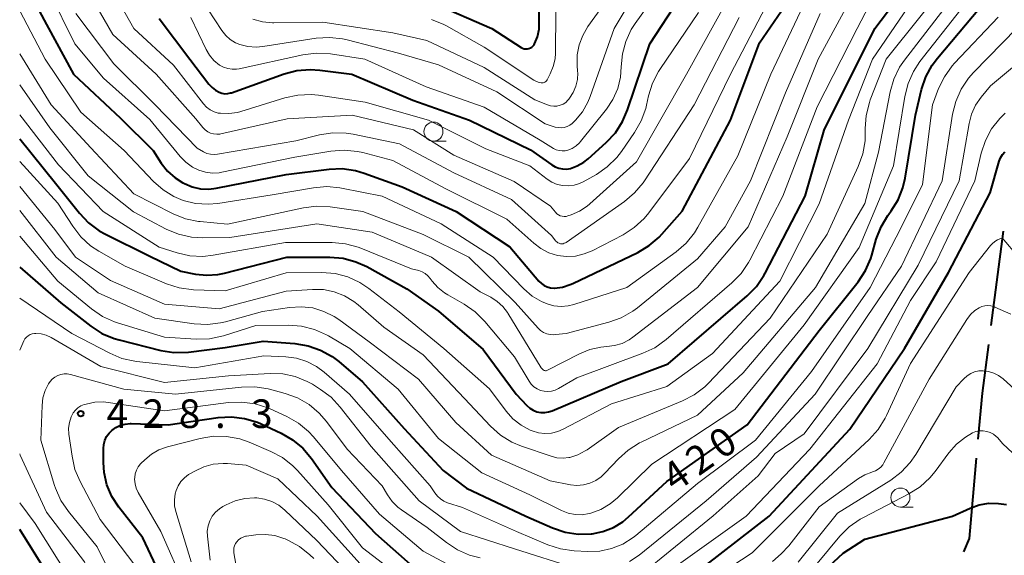
# Model space of a CAD drawing. Units: metres. Extents: x -70000 to -68000, y 24000 to 25500.
# Drawn here: x -70000 to -69871, y 25300 to 25370 of the extents above; entities that cross this region are included whole.
import ezdxf

# ---------------------------------------------------------------- set-up
doc = ezdxf.new("R2010")
doc.units = ezdxf.units.M
for name, color, linetype, lineweight in [('110600_大字・町・丁目界', 7, 'Continuous', 40), ('633100_広葉樹林', 7, 'Continuous', 13), ('710100_等高線(計曲線)', 7, 'Continuous', 40), ('710200_等高線(主曲線)', 7, 'Continuous', 13), ('731200_図化機測定による標高点', 7, 'Continuous', 40)]:
    doc.layers.add(name, color=color, linetype=linetype, lineweight=lineweight)
doc.styles.add('Style-WORKING', font='MS Gothic.ttf')

msp = doc.modelspace()

# ---------------------------------------------------------------- linework, layer by layer
at = {"layer": '110600_大字・町・丁目界', "linetype": 'Continuous', "lineweight": 40}
msp.add_line((-69870.86, 25342.41), (-69872.47, 25330.01), dxfattribs=at)
at = {"layer": '110600_大字・町・丁目界', "linetype": 'Continuous', "lineweight": 40, "flags": 128}
for points in [[(-69872.79, 25327.54), (-69873.62, 25321.16), (-69874.16, 25315.11)], [(-69874.38, 25312.62), (-69875.33, 25302.06), (-69876.06, 25300.31)]]:
    msp.add_lwpolyline(points, dxfattribs=at)
at = {"layer": '633100_広葉樹林', "linetype": 'Continuous', "lineweight": 13}
for p, q in [((-69945.66, 25354.23), (-69943.99, 25354.23)), ((-69884.34, 25306.2), (-69882.67, 25306.2))]:
    msp.add_line(p, q, dxfattribs=at)
for centre in [(-69945.66, 25355.48), (-69884.34, 25307.45)]:
    msp.add_circle(centre, 1.25, dxfattribs=at)
at = {"layer": '710100_等高線(計曲線)', "linetype": 'Continuous', "lineweight": 40, "flags": 128}
for points, elevation in [([(-70000, 25354.53), (-69995.28, 25348.72), (-69992.16, 25344.77), (-69990.96, 25343.5), (-69989.56, 25342.46), (-69988.73, 25342), (-69982.89, 25339.11), (-69978.82, 25337.18), (-69976.91, 25336.79), (-69975.44, 25336.63), (-69973.96, 25336.72), (-69973.11, 25336.89), (-69964.92, 25339), (-69959.26, 25339), (-69957.52, 25338.85), (-69955.84, 25338.4), (-69954.43, 25337.76), (-69949.15, 25334.85), (-69945, 25331.9), (-69939.12, 25326.88), (-69934.79, 25321), (-69933.38, 25319.52), (-69932.99, 25319.18), (-69932.55, 25318.91), (-69932.07, 25318.72), (-69931.56, 25318.62), (-69931.05, 25318.6), (-69930.54, 25318.68), (-69930.08, 25318.83), (-69921, 25322.67), (-69914.86, 25325), (-69904.47, 25333.91), (-69903.25, 25335.15), (-69902.27, 25336.59), (-69902.11, 25336.89), (-69896.86, 25347), (-69894.35, 25355.65), (-69887.7, 25369), (-69880.21, 25378.92)], 410), ([(-70000, 25376.08), (-69996.48, 25369.52), (-69992.93, 25363), (-69986.74, 25357.26), (-69982.49, 25353), (-69981.4, 25351.34), (-69980.58, 25350.29), (-69979.58, 25349.4), (-69978.56, 25348.76), (-69978.35, 25348.65), (-69977.34, 25348.23), (-69976.27, 25347.98), (-69975.18, 25347.93), (-69974.21, 25348.05), (-69965, 25349.87), (-69959.37, 25350.56), (-69957.63, 25350.62), (-69955.9, 25350.38), (-69954.75, 25350.04), (-69949.77, 25348.23), (-69942.66, 25345), (-69935.65, 25340.35), (-69931.81, 25335.85), (-69931.49, 25335.54), (-69931.12, 25335.28), (-69930.71, 25335.1), (-69930.28, 25334.99), (-69929.83, 25334.95), (-69929.75, 25334.95), (-69928.71, 25335.08), (-69927.7, 25335.4), (-69927.38, 25335.54), (-69918.84, 25339.62), (-69917.33, 25340.51), (-69916.01, 25341.64), (-69915.65, 25342.03), (-69913, 25345.03), (-69906.64, 25357), (-69902.86, 25367.14), (-69898.52, 25373.48)], 400), ([(-70000, 25337.7), (-69994.61, 25333), (-69990.67, 25329.94), (-69989.21, 25329), (-69987.6, 25328.32), (-69986.95, 25328.13), (-69981.46, 25326.77), (-69979.74, 25326.5), (-69977.85, 25326.55), (-69973, 25327.13), (-69968.02, 25327.98), (-69963.85, 25327.66), (-69962.13, 25327.38), (-69960.48, 25326.81), (-69958.96, 25325.96), (-69958.09, 25325.29), (-69955, 25322.64), (-69949.5, 25316.5), (-69944.38, 25311), (-69941.34, 25308.66), (-69933.53, 25305), (-69930.03, 25303.47), (-69928.37, 25302.91), (-69926.65, 25302.65), (-69924.95, 25302.69), (-69924.83, 25302.7), (-69923.4, 25302.98), (-69922.04, 25303.51), (-69920.79, 25304.26), (-69920.03, 25304.9), (-69915, 25309.57), (-69904.48, 25317), (-69895, 25329.37), (-69889.9, 25335.78), (-69888.93, 25337.24), (-69888.24, 25338.84), (-69888.1, 25339.28), (-69887.51, 25341.37), (-69886.89, 25343), (-69885.99, 25344.49), (-69885.88, 25344.64), (-69885.56, 25345.08), (-69884.65, 25346.53), (-69884.01, 25348.12), (-69883.72, 25349.37), (-69882.35, 25357.65), (-69881.55, 25361.01), (-69880.99, 25362.67), (-69880.16, 25364.2), (-69879.49, 25365.1), (-69871.21, 25375)], 420), ([(-69981.68, 25370.32), (-69977.66, 25365), (-69975.14, 25361.7), (-69974.74, 25361.26), (-69974.27, 25360.9), (-69973.8, 25360.65), (-69973.44, 25360.52), (-69973.06, 25360.46), (-69972.68, 25360.47), (-69972.3, 25360.55), (-69972.17, 25360.59), (-69965.29, 25363.06), (-69963.6, 25363.5), (-69961.86, 25363.65), (-69960.59, 25363.56), (-69956.38, 25363), (-69948.38, 25359.62), (-69940.95, 25357), (-69932.9, 25353.1), (-69930.1, 25351.11), (-69929.67, 25350.85), (-69929.2, 25350.67), (-69928.7, 25350.58), (-69928.19, 25350.57), (-69927.68, 25350.66), (-69926.77, 25350.99), (-69925.92, 25351.47), (-69925.36, 25351.91), (-69922.97, 25354.05), (-69921.77, 25355.33), (-69920.82, 25356.79), (-69920.16, 25358.32), (-69917.25, 25367), (-69913.34, 25373)], 390), ([(-69945.67, 25372.33), (-69937.99, 25369), (-69934.16, 25366.52), (-69933.97, 25366.42), (-69933.76, 25366.36), (-69933.55, 25366.33), (-69933.33, 25366.33), (-69933.12, 25366.38), (-69932.92, 25366.46), (-69932.74, 25366.58), (-69932.58, 25366.72), (-69932.45, 25366.89), (-69932.38, 25367.01), (-69932.01, 25367.94), (-69931.8, 25368.93), (-69931.76, 25369.63), (-69931.77, 25373)], 380), ([(-69929.02, 25290.98), (-69919, 25293.51), (-69911.91, 25297), (-69901.59, 25305), (-69891, 25316.43), (-69883.82, 25327), (-69878.03, 25337), (-69872.54, 25347.46), (-69871.36, 25351.6), (-69871.19, 25352.05), (-69870.95, 25352.46), (-69870.64, 25352.82)], 430), ([(-69980.62, 25295.38), (-69983.84, 25302.16), (-69986.99, 25306.2), (-69987.89, 25307.59), (-69988.54, 25309.12), (-69988.91, 25310.75), (-69989, 25312.06), (-69989, 25313.88), (-69988.95, 25314.42), (-69988.81, 25314.95), (-69988.58, 25315.45), (-69988.27, 25315.9), (-69987.89, 25316.27), (-69987.36, 25316.65), (-69986.77, 25316.93), (-69986.14, 25317.1), (-69985.49, 25317.16), (-69985.34, 25317.16), (-69980.48, 25317), (-69973.93, 25317.94), (-69972.19, 25318.04), (-69970.46, 25317.83), (-69968.79, 25317.33), (-69968.31, 25317.12), (-69965.67, 25315.9), (-69964.16, 25315.04), (-69962.82, 25313.92), (-69961.68, 25312.57), (-69959, 25308.75), (-69953.29, 25302.71), (-69947.97, 25298.03)], 430), ([(-69901, 25291.67), (-69891.86, 25300.14), (-69889, 25302), (-69877.49, 25305), (-69875.19, 25306.06), (-69873.99, 25306.48), (-69872.73, 25306.7), (-69871.45, 25306.69), (-69870.43, 25306.52)], 440), ([(-70000, 25260.51), (-69994.66, 25267.24), (-69993.7, 25268.69), (-69993.01, 25270.29), (-69992.6, 25271.97), (-69991.81, 25277.21), (-69991.71, 25278.95), (-69991.92, 25280.77), (-69993, 25285.87), (-69994.63, 25291.37), (-69996.43, 25297.57), (-70000, 25303.24)], 420)]:
    msp.add_lwpolyline(points, dxfattribs=dict(at, elevation=elevation))
at = {"layer": '710200_等高線(主曲線)', "linetype": 'Continuous', "lineweight": 13, "flags": 128}
for points, elevation in [([(-69976.22, 25373), (-69973.44, 25368.73), (-69972.95, 25368.1), (-69972.36, 25367.57), (-69971.68, 25367.15), (-69971.1, 25366.9), (-69970.04, 25366.63), (-69968.94, 25366.55), (-69968.06, 25366.63), (-69961.06, 25367.73), (-69959.32, 25367.84), (-69957.59, 25367.66), (-69956.98, 25367.52), (-69950.24, 25365.76), (-69945, 25364.24), (-69937.32, 25360.68), (-69931, 25356.52), (-69929.67, 25356.08), (-69929.29, 25356), (-69928.89, 25355.97), (-69928.5, 25356.02), (-69928.12, 25356.14), (-69927.76, 25356.32), (-69927.45, 25356.56), (-69927.36, 25356.64), (-69927.02, 25356.98), (-69926.1, 25358.08), (-69925.38, 25359.33), (-69925.07, 25360.07), (-69921.92, 25369), (-69917, 25377.31)], 386), ([(-69969.4, 25370.22), (-69968.11, 25369.87), (-69966.78, 25369.74), (-69966.64, 25369.74), (-69960.17, 25369.83), (-69951, 25368.45), (-69946.54, 25367.46), (-69939, 25363.89), (-69932.35, 25359.65), (-69930.68, 25358.98), (-69930.28, 25358.86), (-69929.86, 25358.81), (-69929.44, 25358.83), (-69929.04, 25358.93), (-69928.65, 25359.09), (-69928.3, 25359.32), (-69928, 25359.6), (-69927.89, 25359.73), (-69927.79, 25359.87), (-69927.3, 25360.61), (-69926.96, 25361.44), (-69926.76, 25362.31), (-69926.71, 25363.2), (-69926.73, 25363.39), (-69926.79, 25364.21), (-69926.77, 25365.55), (-69926.53, 25366.86), (-69926.05, 25368.11), (-69925.37, 25369.27), (-69919.64, 25377.23)], 384), ([(-70000, 25348.29), (-69995.38, 25342.62), (-69992.68, 25339), (-69988.08, 25335.92), (-69981, 25332.82), (-69973.79, 25332.21), (-69965, 25334.55), (-69961.56, 25334.77), (-69960.11, 25334.74), (-69958.69, 25334.46), (-69957.34, 25333.93), (-69956.1, 25333.18), (-69955.54, 25332.74), (-69952.19, 25329.81), (-69947, 25326.2), (-69941.57, 25320.43), (-69938.17, 25316.82), (-69936.87, 25315.65), (-69935.39, 25314.73), (-69934.11, 25314.19), (-69930.2, 25312.86), (-69929.44, 25312.67), (-69928.65, 25312.62), (-69927.87, 25312.7), (-69927.76, 25312.72), (-69926.7, 25313.06), (-69925.72, 25313.57), (-69925.48, 25313.73), (-69921.36, 25316.64), (-69912.96, 25320.13), (-69911.42, 25320.93), (-69910.03, 25321.99), (-69909.54, 25322.48), (-69901.46, 25331), (-69893.96, 25342.04), (-69889.87, 25350.92), (-69889.28, 25352.57), (-69888.99, 25354.28), (-69888.95, 25355.29), (-69888.96, 25355.87), (-69888.84, 25357.61), (-69888.42, 25359.3), (-69888.3, 25359.64), (-69886.23, 25365), (-69877, 25376.49)], 414), ([(-70000, 25361.62), (-69996.02, 25355.98), (-69991, 25349.66), (-69985.04, 25344.96), (-69980.76, 25342.69), (-69979.15, 25342.02), (-69977.45, 25341.63), (-69975.94, 25341.54), (-69972.41, 25341.59), (-69961, 25343.36), (-69953.73, 25342.27), (-69945.94, 25339), (-69939.53, 25334.47), (-69938.12, 25333.74), (-69937.28, 25333.2), (-69936.55, 25332.52), (-69935.95, 25331.73), (-69935.89, 25331.64), (-69931.53, 25324.47), (-69931.27, 25324.23), (-69931.19, 25324.18), (-69931.11, 25324.14), (-69931.03, 25324.11), (-69930.94, 25324.1), (-69930.85, 25324.1), (-69930.76, 25324.12), (-69930.68, 25324.16), (-69926.5, 25326.32), (-69925.13, 25326.88), (-69923.68, 25327.2), (-69922.9, 25327.26), (-69921.88, 25327.39), (-69920.88, 25327.69), (-69919.96, 25328.17), (-69919.49, 25328.49), (-69911, 25335.04), (-69904.35, 25343), (-69899.2, 25354.8), (-69895.14, 25365), (-69889, 25376.3)], 406), ([(-70000, 25351.57), (-69995, 25346.09), (-69993.04, 25343.05), (-69991.97, 25341.67), (-69990.68, 25340.5), (-69989.6, 25339.79), (-69986.17, 25337.83), (-69980.7, 25335.51), (-69979.04, 25334.97), (-69977.16, 25334.73), (-69973, 25334.58), (-69965, 25336.96), (-69960.31, 25336.98), (-69958.58, 25336.84), (-69956.89, 25336.4), (-69955.31, 25335.67), (-69954.15, 25334.9), (-69950.17, 25331.83), (-69944.29, 25327), (-69938.3, 25321.7), (-69936.13, 25318.79), (-69935.22, 25317.78), (-69934.15, 25316.93), (-69932.95, 25316.29), (-69932.7, 25316.19), (-69931.88, 25315.95), (-69931.02, 25315.86), (-69930.17, 25315.91), (-69929.33, 25316.12), (-69928.64, 25316.41), (-69922.26, 25319.74), (-69915, 25322.01), (-69909, 25326.36), (-69900.16, 25335.84), (-69895, 25345.98), (-69891.15, 25357), (-69888.01, 25365), (-69881, 25375.26)], 412), ([(-70000, 25357.68), (-69994.9, 25351.1), (-69989.02, 25345), (-69981.67, 25340.33), (-69979.33, 25339.58), (-69977.66, 25339.19), (-69975.94, 25339.1), (-69974.58, 25339.25), (-69965.08, 25340.92), (-69958.95, 25340.91), (-69957.21, 25340.76), (-69955.53, 25340.31), (-69955.19, 25340.18), (-69948.53, 25337.47), (-69947.59, 25337.24), (-69947.15, 25337.08), (-69946.74, 25336.86), (-69946.38, 25336.57), (-69946.08, 25336.22), (-69945.82, 25335.87), (-69945.08, 25335.02), (-69944.21, 25334.31), (-69943.78, 25334.04), (-69941.63, 25332.82), (-69940.19, 25331.83), (-69938.91, 25330.56), (-69935, 25325.92), (-69933.1, 25322.74), (-69932.81, 25322.34), (-69932.46, 25322), (-69932.05, 25321.72), (-69931.6, 25321.52), (-69931.12, 25321.4), (-69930.63, 25321.37), (-69930.14, 25321.42), (-69929.67, 25321.55), (-69929.25, 25321.75), (-69926.83, 25323.17), (-69918.17, 25326.38), (-69916.59, 25327.12), (-69915.11, 25328.18), (-69906.48, 25335.61), (-69905.26, 25336.86), (-69904.28, 25338.3), (-69904.11, 25338.62), (-69899.8, 25347), (-69895.26, 25358.74), (-69890.04, 25369), (-69886.92, 25375)], 408), ([(-69991.66, 25375), (-69987.79, 25368.21), (-69982.09, 25363), (-69976.86, 25357.14), (-69975.93, 25356), (-69975.64, 25355.7), (-69975.3, 25355.46), (-69974.93, 25355.28), (-69974.53, 25355.17), (-69974.12, 25355.13), (-69973.7, 25355.16), (-69973.57, 25355.19), (-69964.86, 25357.14), (-69956.34, 25357.66), (-69948.3, 25355.7), (-69943, 25352.4), (-69935.07, 25348.93), (-69930.31, 25345.69), (-69929.65, 25344.89), (-69929.47, 25344.7), (-69929.26, 25344.55), (-69929.02, 25344.43), (-69928.77, 25344.36), (-69928.51, 25344.33), (-69928.24, 25344.35), (-69928.02, 25344.41), (-69927.6, 25344.54), (-69926.49, 25345.02), (-69925.49, 25345.68), (-69925.12, 25345.99), (-69919, 25351.52), (-69912.43, 25363), (-69906.81, 25373.19)], 394), ([(-69988.58, 25375.42), (-69985, 25369.03), (-69979.82, 25364.18), (-69975.84, 25359.11), (-69975.45, 25358.69), (-69974.99, 25358.35), (-69974.48, 25358.09), (-69973.93, 25357.92), (-69973.64, 25357.88), (-69972.52, 25357.84), (-69971.4, 25358), (-69970.98, 25358.12), (-69965.16, 25359.91), (-69963.46, 25360.28), (-69961.72, 25360.34), (-69960.76, 25360.25), (-69954.65, 25359.35), (-69946.31, 25357), (-69938.77, 25353.23), (-69933, 25351), (-69930.75, 25349.25), (-69930.11, 25348.85), (-69929.42, 25348.56), (-69928.69, 25348.39), (-69927.94, 25348.36), (-69927.2, 25348.45), (-69926.48, 25348.67), (-69926.01, 25348.9), (-69924.27, 25349.87), (-69922.83, 25350.86), (-69921.59, 25352.07), (-69920.96, 25352.89), (-69919.24, 25355.37), (-69918.37, 25356.88), (-69917.78, 25358.52), (-69917.68, 25358.95), (-69917.41, 25360.18), (-69916.89, 25361.84), (-69916.09, 25363.39), (-69915.92, 25363.65), (-69910.87, 25371.13)], 392), ([(-69977.53, 25370.47), (-69975.52, 25366.27), (-69975.07, 25365.51), (-69974.49, 25364.83), (-69973.74, 25364.22), (-69973.23, 25363.94), (-69972.68, 25363.76), (-69972.1, 25363.67), (-69971.52, 25363.68), (-69971.18, 25363.74), (-69962.8, 25365.56), (-69961.08, 25365.79), (-69959.17, 25365.68), (-69954.69, 25365), (-69946.63, 25361.37), (-69939, 25358.7), (-69931.63, 25354.37), (-69929.89, 25353.28), (-69929.54, 25353.1), (-69929.16, 25352.99), (-69928.76, 25352.94), (-69928.37, 25352.96), (-69928, 25353.04), (-69927.44, 25353.28), (-69926.93, 25353.6), (-69926.49, 25354.01), (-69926.34, 25354.18), (-69922.96, 25358.41), (-69922.09, 25359.7), (-69921.47, 25361.12), (-69921.1, 25362.63), (-69921, 25363.98), (-69920.85, 25365.68), (-69920.41, 25367.32), (-69919.69, 25368.87), (-69919.18, 25369.65), (-69915.37, 25375)], 388), ([(-70000, 25371.33), (-69996.65, 25365), (-69991.98, 25358.02), (-69986.3, 25353), (-69982.42, 25348.92), (-69981.17, 25347.82), (-69979.74, 25346.95), (-69978.55, 25346.45), (-69976.91, 25346.05), (-69975.23, 25345.94), (-69973.97, 25346.06), (-69966.83, 25347.17), (-69961.41, 25348.11), (-69959.68, 25348.26), (-69957.94, 25348.11), (-69957.72, 25348.07), (-69952.42, 25347), (-69944.63, 25343.37), (-69937.84, 25339), (-69933.79, 25334.84), (-69932.71, 25333.9), (-69931.47, 25333.17), (-69930.75, 25332.86), (-69929.84, 25332.61), (-69928.9, 25332.52), (-69927.96, 25332.6), (-69927.23, 25332.78), (-69920.29, 25335), (-69913.8, 25339.71), (-69912.48, 25340.85), (-69911.38, 25342.21), (-69910.94, 25342.92), (-69905.68, 25352.32), (-69901.35, 25363), (-69896.32, 25373.68)], 402), ([(-69996.12, 25373.88), (-69992.74, 25367), (-69989, 25362.48), (-69982.93, 25357.07), (-69978.93, 25352.22), (-69978.17, 25351.45), (-69977.29, 25350.82), (-69976.46, 25350.41), (-69975.59, 25350.15), (-69974.69, 25350.03), (-69973.79, 25350.08), (-69973.46, 25350.14), (-69963.87, 25352.13), (-69959.12, 25352.92), (-69957.38, 25353.05), (-69955.65, 25352.89), (-69954.92, 25352.72), (-69951, 25351.68), (-69944.02, 25347.98), (-69936.01, 25343.99), (-69932.5, 25340.83), (-69931.56, 25340.12), (-69930.5, 25339.58), (-69929.37, 25339.23), (-69928.19, 25339.09), (-69927, 25339.15), (-69925.85, 25339.42), (-69924.81, 25339.85), (-69920.77, 25341.95), (-69919.3, 25342.88), (-69918.01, 25344.06), (-69917.37, 25344.83), (-69912.05, 25351.95), (-69906.66, 25363), (-69901, 25373.86)], 398), ([(-69884.44, 25363.92), (-69883.79, 25364.87), (-69877, 25373.68)], 416), ([(-69900.77, 25313.23), (-69897, 25315.83), (-69888.63, 25327), (-69882.03, 25337.97), (-69876.62, 25349), (-69875.33, 25356.54), (-69875, 25357.78), (-69874.47, 25358.95), (-69873.75, 25359.99), (-69872.5, 25361.5), (-69865.89, 25367), (-69860.12, 25372.86)], 426), ([(-69882.63, 25363.38), (-69881.78, 25364.67), (-69875.28, 25373)], 418), ([(-70000, 25365.7), (-69995.87, 25359), (-69990.66, 25353.34), (-69985, 25347.3), (-69979.84, 25344.69), (-69978.22, 25344.04), (-69976.51, 25343.68), (-69976.29, 25343.66), (-69972.69, 25343.31), (-69962.75, 25345.48), (-69961.02, 25345.7), (-69959.22, 25345.61), (-69954.93, 25345), (-69947, 25341.98), (-69941, 25339.02), (-69934.93, 25333.07), (-69931.92, 25329.69), (-69931.59, 25329.37), (-69931.21, 25329.12), (-69930.78, 25328.94), (-69930.34, 25328.83), (-69929.88, 25328.81), (-69929.62, 25328.83), (-69928.24, 25329), (-69922.64, 25330.45), (-69921, 25331.04), (-69919.48, 25331.9), (-69918.85, 25332.37), (-69911, 25338.76), (-69907.34, 25343), (-69904.01, 25349), (-69899.43, 25360.57), (-69894.87, 25371)], 404), ([(-69992.62, 25371), (-69987.64, 25364.36), (-69982.21, 25359), (-69976.7, 25353.3), (-69975.85, 25352.82), (-69975.42, 25352.62), (-69974.95, 25352.5), (-69974.48, 25352.46), (-69974.04, 25352.5), (-69963.73, 25354.27), (-69960.61, 25355.04), (-69958.88, 25355.31), (-69957.14, 25355.28), (-69956.2, 25355.13), (-69950.11, 25353.89), (-69943, 25350.05), (-69935.43, 25346.57), (-69930.17, 25341.83), (-69929.59, 25341.12), (-69929.46, 25341), (-69929.32, 25340.89), (-69929.17, 25340.82), (-69929, 25340.77), (-69928.82, 25340.76), (-69928.65, 25340.77), (-69928.48, 25340.82), (-69928.33, 25340.89), (-69928.25, 25340.94), (-69920.58, 25346.31), (-69919.24, 25347.43), (-69918.12, 25348.77), (-69917.94, 25349.03), (-69911.44, 25359), (-69905.53, 25370.47)], 396), ([(-69945.93, 25370.21), (-69944.32, 25369.56), (-69943.95, 25369.36), (-69939, 25366.58), (-69932.49, 25362.24), (-69932.14, 25362.05), (-69931.76, 25361.92), (-69931.52, 25361.88), (-69931.39, 25361.87), (-69931.26, 25361.89), (-69931.14, 25361.93), (-69931.02, 25361.99), (-69930.91, 25362.07), (-69930.82, 25362.16), (-69930.75, 25362.27), (-69930.33, 25363.07), (-69929.93, 25364.02), (-69929.7, 25365.03), (-69929.65, 25365.77), (-69929.58, 25371.15)], 382), ([(-69919.91, 25299.05), (-69918.66, 25299.88), (-69909.83, 25307), (-69903.26, 25312.74), (-69895.52, 25321), (-69888.64, 25331.36), (-69884.2, 25337.8), (-69878.84, 25349), (-69877.49, 25357.76), (-69877.07, 25359.45), (-69876.37, 25361.05), (-69875.4, 25362.49), (-69874.76, 25363.22), (-69867.15, 25371)], 424), ([(-69878.57, 25362.69), (-69877.55, 25364.1), (-69877.23, 25364.46), (-69871.5, 25370.5)], 422), ([(-70000, 25345.14), (-69995.2, 25339), (-69989.68, 25334.32), (-69982.26, 25331), (-69977.08, 25330.26), (-69975.34, 25330.17), (-69973.61, 25330.38), (-69972.98, 25330.53), (-69968.11, 25331.89), (-69964.55, 25332.41), (-69963.03, 25332.5), (-69961.52, 25332.33), (-69960.06, 25331.89), (-69958.7, 25331.21), (-69958.1, 25330.81), (-69954.12, 25327.88), (-69947.63, 25323), (-69942.71, 25317.29), (-69938.03, 25313), (-69930.35, 25309.65), (-69927.68, 25309.14), (-69926.82, 25309.05), (-69925.96, 25309.12), (-69925.13, 25309.33), (-69924.34, 25309.68), (-69923.63, 25310.17), (-69923.14, 25310.63), (-69921.38, 25312.53), (-69920.08, 25313.69), (-69918.61, 25314.62), (-69918.38, 25314.73), (-69911, 25318.28), (-69905, 25323.83), (-69895.49, 25335), (-69889, 25346.06), (-69887.21, 25352.79), (-69885.68, 25360.68), (-69885.2, 25362.35), (-69884.44, 25363.92)], 416), ([(-70000, 25341.74), (-69995, 25335.85), (-69990.58, 25332.21), (-69989.14, 25331.23), (-69987.55, 25330.5), (-69987.15, 25330.37), (-69981, 25328.48), (-69976.83, 25328.24), (-69975.09, 25328.29), (-69973.25, 25328.68), (-69969, 25330.01), (-69964.72, 25330.07), (-69962.98, 25329.94), (-69961.29, 25329.52), (-69959.7, 25328.8), (-69959.46, 25328.66), (-69956.66, 25327), (-69950.31, 25321.69), (-69945, 25315.22), (-69939.31, 25310.69), (-69933, 25307.81), (-69928.86, 25305.76), (-69927.99, 25305.41), (-69927.06, 25305.23), (-69926.13, 25305.2), (-69925.2, 25305.34), (-69925, 25305.39), (-69923.67, 25305.9), (-69922.45, 25306.62), (-69921.51, 25307.41), (-69917, 25311.81), (-69906.1, 25319), (-69897, 25330.12), (-69889.74, 25340.26), (-69885.23, 25351), (-69883.77, 25360.1), (-69883.34, 25361.79), (-69882.63, 25363.38)], 418), ([(-70000, 25333.63), (-69993.14, 25329), (-69988.18, 25326.39), (-69986.57, 25325.72), (-69984.87, 25325.33), (-69984.6, 25325.3), (-69977, 25324.47), (-69967.95, 25326.05), (-69965.07, 25325.93), (-69963.65, 25325.75), (-69962.28, 25325.32), (-69961.01, 25324.66), (-69960.02, 25323.92), (-69956.68, 25321), (-69951.23, 25314.77), (-69946.09, 25309), (-69945.49, 25308.06), (-69945.15, 25307.63), (-69944.75, 25307.26), (-69944.29, 25306.97), (-69943.82, 25306.77), (-69941.86, 25306.14), (-69934.75, 25303), (-69930.65, 25301.24), (-69929, 25300.7), (-69927.2, 25300.44), (-69925.41, 25300.35), (-69923.82, 25300.41), (-69922.27, 25300.75), (-69920.8, 25301.35), (-69919.45, 25302.19), (-69919.08, 25302.49), (-69911, 25309.3), (-69903.39, 25315), (-69896.02, 25323.98), (-69888.31, 25335), (-69884.21, 25343), (-69881.46, 25348.54), (-69880.13, 25359), (-69879.33, 25361.12), (-69878.57, 25362.69)], 422), ([(-69915, 25297.58), (-69904.6, 25305), (-69896.22, 25313.78), (-69887.41, 25325), (-69883, 25333.31), (-69879.63, 25338.37), (-69874.56, 25349), (-69873.72, 25352.64), (-69873.18, 25354.3), (-69872.37, 25355.83), (-69871.29, 25357.21), (-69870.59, 25357.89)], 428), ([(-69915, 25292.85), (-69903.79, 25300.21), (-69895, 25308.99), (-69888.44, 25315.09), (-69887.27, 25316.39), (-69886.34, 25317.86), (-69886.17, 25318.21), (-69883, 25325.06), (-69875.31, 25337), (-69872.52, 25340.51), (-69872.19, 25340.85), (-69871.81, 25341.14), (-69871.57, 25341.27), (-69871, 25341.55)], 432), ([(-69871, 25341.55), (-69868.85, 25339)], 432), ([(-69899, 25301.13), (-69895, 25306.21), (-69889.84, 25309.95), (-69889.01, 25310.45), (-69888.11, 25310.79), (-69888, 25310.82), (-69887.61, 25310.97), (-69887.25, 25311.17), (-69886.93, 25311.44), (-69886.66, 25311.76), (-69886.51, 25312), (-69880.55, 25323), (-69875.61, 25330.84), (-69875.14, 25331.46), (-69874.56, 25332), (-69874, 25332.37), (-69873.64, 25332.53), (-69873.26, 25332.63), (-69872.86, 25332.66), (-69872.47, 25332.62), (-69872.09, 25332.51), (-69871.96, 25332.45), (-69869.86, 25331.5)], 434), ([(-70000, 25326.8), (-69999.45, 25328), (-69999.31, 25328.26), (-69999.12, 25328.49), (-69998.89, 25328.68), (-69998.64, 25328.83), (-69998.36, 25328.94), (-69998.07, 25328.99), (-69997.9, 25329), (-69997.2, 25328.94), (-69996.52, 25328.76), (-69995.86, 25328.45), (-69989.36, 25324.64), (-69981, 25322.57), (-69972.56, 25323.44), (-69967.11, 25323.73), (-69965.44, 25323.67), (-69963.81, 25323.33), (-69962.26, 25322.7), (-69961.55, 25322.31), (-69960.5, 25321.65), (-69959.11, 25320.61), (-69957.91, 25319.33), (-69953.84, 25314.16), (-69947.54, 25307), (-69942.1, 25303), (-69935, 25300.74), (-69927, 25298.18)], 424), ([(-69877, 25321.97), (-69876, 25323.05), (-69875.59, 25323.43), (-69875.11, 25323.72), (-69874.6, 25323.94), (-69874.05, 25324.06), (-69873.53, 25324.08), (-69873.49, 25324.08), (-69872.77, 25323.99), (-69872.08, 25323.78), (-69871.44, 25323.45), (-69870.86, 25323.01), (-69866.44, 25319)], 436), ([(-69986.22, 25293.78), (-69989.84, 25301), (-69993.6, 25305.63), (-69994.58, 25307.07), (-69995.29, 25308.67), (-69995.41, 25309.04), (-69997.21, 25315), (-69997.06, 25319.54), (-69996.94, 25320.53), (-69996.65, 25321.48), (-69996.2, 25322.37), (-69996, 25322.66), (-69995.72, 25322.99), (-69995.39, 25323.27), (-69995.01, 25323.48), (-69994.61, 25323.62), (-69994.18, 25323.69), (-69993.75, 25323.69), (-69993.34, 25323.61), (-69986.31, 25321.69), (-69979.53, 25321), (-69970.85, 25321.95), (-69969.11, 25321.98), (-69967.39, 25321.72), (-69967.2, 25321.67), (-69965.15, 25321.12), (-69963.51, 25320.53), (-69962, 25319.66), (-69960.67, 25318.54)], 426), ([(-69897.79, 25298.95), (-69892.62, 25305.38), (-69885.62, 25309.72), (-69884.23, 25310.77), (-69883.04, 25312.04), (-69882.32, 25313.08), (-69877, 25321.97)], 436), ([(-69985, 25298.75), (-69989.43, 25304.57), (-69992.06, 25309.55), (-69992.74, 25311.15), (-69993.13, 25312.86), (-69993.53, 25315.77), (-69993.57, 25316.54), (-69993.47, 25317.32), (-69993.24, 25318.06), (-69993.21, 25318.14), (-69992.98, 25318.56), (-69992.69, 25318.92), (-69992.35, 25319.23), (-69991.95, 25319.48), (-69991.52, 25319.65), (-69991.28, 25319.72), (-69990.15, 25319.96), (-69988.99, 25320), (-69988.36, 25319.94), (-69981, 25318.82), (-69972.56, 25319.92), (-69970.81, 25319.99), (-69969.09, 25319.76), (-69967.42, 25319.24), (-69967.1, 25319.1), (-69964.92, 25318.1), (-69963.4, 25317.23), (-69962.06, 25316.12), (-69961.4, 25315.4), (-69957.74, 25311), (-69952.75, 25305.25), (-69947, 25300.42), (-69939.56, 25296.44)], 428), ([(-69960.67, 25318.54), (-69959.69, 25317.42)], 426), ([(-69959.69, 25317.42), (-69957, 25313.78)], 426), ([(-69983.58, 25312.42), (-69982.71, 25313.15), (-69981.73, 25313.72), (-69980.59, 25314.12), (-69976.28, 25315.22), (-69974.56, 25315.5), (-69972.82, 25315.48), (-69971.11, 25315.16), (-69969.88, 25314.73), (-69967.04, 25313.51), (-69965.5, 25312.69), (-69964.13, 25311.61), (-69963.52, 25310.99), (-69959.5, 25306.5), (-69955, 25300.84), (-69949, 25296.25)], 432), ([(-69896.77, 25297), (-69892.29, 25302.36), (-69891.06, 25303.59), (-69889.63, 25304.6), (-69889.21, 25304.83), (-69883.23, 25307.93), (-69881.75, 25308.86), (-69880.47, 25310.04), (-69879.77, 25310.88), (-69877.98, 25313.32), (-69876.98, 25314.45), (-69875.81, 25315.38), (-69874.87, 25315.93), (-69874.42, 25316.1), (-69873.95, 25316.2)], 438), ([(-69873.95, 25316.2), (-69873.47, 25316.21), (-69873, 25316.14), (-69872.54, 25315.99), (-69872.12, 25315.76), (-69871.75, 25315.46), (-69871.6, 25315.31), (-69870.87, 25314.5), (-69869.6, 25313.31)], 438), ([(-69957, 25313.78), (-69952.38, 25309)], 426), ([(-70000, 25233.96), (-69998.67, 25237.33), (-69997.24, 25255.12), (-69995.33, 25259.34), (-69994.47, 25260.85), (-69993.28, 25262.29), (-69992.48, 25263.08), (-69991.36, 25264.41), (-69990.48, 25265.92), (-69989.86, 25267.63), (-69987.54, 25276.46), (-69987, 25282.61), (-69988.65, 25291.35), (-69991.51, 25299), (-69996.48, 25305.52), (-69999.92, 25313), (-70000, 25313.19)], 424), ([(-69978.26, 25295.74), (-69981.47, 25303), (-69984.43, 25308.11), (-69984.69, 25308.66), (-69984.85, 25309.26), (-69984.91, 25309.87), (-69984.9, 25310.1), (-69984.83, 25310.58), (-69984.67, 25311.05), (-69984.44, 25311.49), (-69984.13, 25311.87), (-69984.08, 25311.92), (-69983.58, 25312.42)], 432), ([(-69903, 25310.28), (-69900.77, 25313.23)], 426), ([(-69977.46, 25299), (-69979.5, 25305.61), (-69979.66, 25306.38), (-69979.69, 25307.17), (-69979.59, 25307.95), (-69979.46, 25308.38), (-69979.19, 25309), (-69978.82, 25309.57), (-69978.36, 25310.05), (-69977.81, 25310.46), (-69977.74, 25310.5), (-69977, 25310.93), (-69975.83, 25311.48), (-69974.58, 25311.82), (-69973.29, 25311.93), (-69972.69, 25311.91), (-69970.28, 25311.72), (-69966.11, 25309.89), (-69960.92, 25305), (-69955.27, 25298.73)], 434), ([(-69908.95, 25305.05), (-69903, 25310.28)], 426), ([(-69952.38, 25309), (-69951.69, 25307.8)], 426), ([(-69975, 25299.25), (-69975.35, 25302.37), (-69975.37, 25303.05), (-69975.27, 25303.73), (-69975.05, 25304.38), (-69974.72, 25304.99), (-69974.3, 25305.52), (-69973.78, 25305.98), (-69973.33, 25306.27), (-69972.88, 25306.51), (-69971.69, 25307.03), (-69970.44, 25307.34), (-69969.15, 25307.42), (-69968.86, 25307.4), (-69967.85, 25307.25), (-69966.88, 25306.93), (-69965.98, 25306.44), (-69965.18, 25305.8), (-69961, 25301.81), (-69955.72, 25296.28)], 436), ([(-69951.69, 25307.8), (-69951.09, 25306.94)], 426), ([(-70000, 25256.02), (-69995, 25263.1), (-69992.12, 25267.33), (-69991.26, 25268.85), (-69990.69, 25270.5), (-69990.55, 25271.13), (-69989.42, 25277.23), (-69989.25, 25278.97), (-69989.4, 25280.77), (-69990.85, 25289.15), (-69993.53, 25297), (-69997.97, 25304.03), (-70000, 25306.74)], 422), ([(-69951.09, 25306.94), (-69950.35, 25306.2)], 426), ([(-69950.35, 25306.2), (-69949.86, 25305.83)], 426), ([(-69949.86, 25305.83), (-69946.47, 25303.53)], 426), ([(-69918.82, 25297), (-69908.95, 25305.05)], 426), ([(-69946.47, 25303.53), (-69943.97, 25301.55)], 426), ([(-69970.66, 25293.34), (-69971.87, 25300.2), (-69971.89, 25300.51), (-69971.87, 25300.83), (-69971.79, 25301.13), (-69971.65, 25301.42), (-69971.5, 25301.64), (-69971.26, 25301.89), (-69970.98, 25302.1), (-69970.66, 25302.26), (-69970.33, 25302.36), (-69970.2, 25302.38), (-69969, 25302.54), (-69967.74, 25302.6), (-69966.5, 25302.45), (-69965.3, 25302.07), (-69965.15, 25302.01), (-69964.78, 25301.85), (-69963.25, 25301.02), (-69961.88, 25299.93), (-69961.39, 25299.43)], 438), ([(-69943.97, 25301.55), (-69942.52, 25300.59)], 426), ([(-69901.13, 25299.07), (-69900, 25300.06), (-69899, 25301.13)], 434), ([(-69942.52, 25300.59), (-69940.92, 25299.89)], 426), ([(-69940.92, 25299.89), (-69939.54, 25299.54)], 426)]:
    msp.add_lwpolyline(points, dxfattribs=dict(at, elevation=elevation))
at = {"layer": '731200_図化機測定による標高点', "linetype": 'Continuous', "lineweight": 40}
msp.add_circle((-69991.99, 25318.46, 428.3), 0.375, dxfattribs=at)

# ---------------------------------------------------------------- texts
at = {"layer": '710100_等高線(計曲線)', "linetype": 'Continuous', "lineweight": 40, "style": 'Style-WORKING'}
for s, p in [('0', (-69907.78, 25312.34, -10)), ('2', (-69910.85, 25310.19, -10)), ('4', (-69913.92, 25308.04, -10))]:
    msp.add_text(s, height=3.75, rotation=35, dxfattribs=at).set_placement(p)
at = {"layer": '731200_図化機測定による標高点', "linetype": 'Continuous', "lineweight": 40, "style": 'Style-WORKING'}
for s, p in [('4', (-69988.61, 25316.58, -10)), ('2', (-69983.86, 25316.58, -10)), ('8', (-69979.11, 25316.58, -10)), ('3', (-69969.61, 25316.58, -10)), ('.', (-69974.36, 25316.58, -10))]:
    msp.add_text(s, height=3.75, dxfattribs=at).set_placement(p)

doc.saveas('drawing.dxf')
